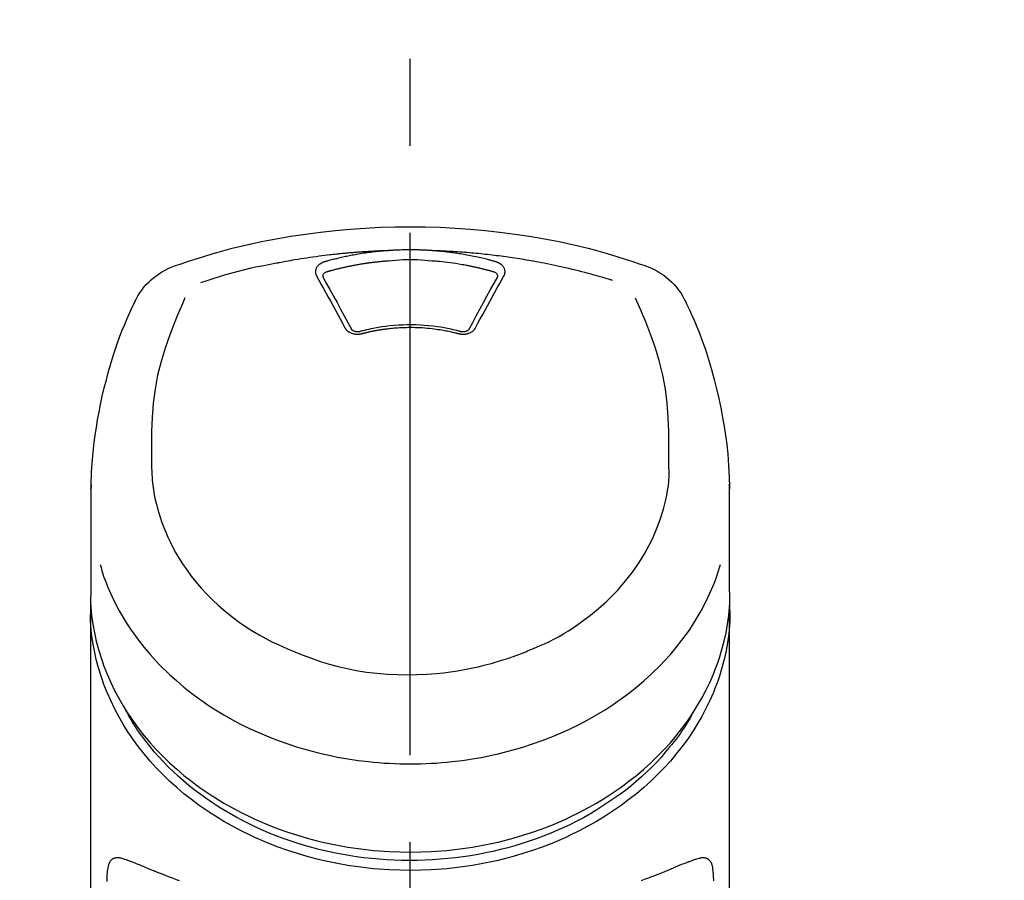
# Model space of a CAD drawing. Extents: x 0 to 26473, y -22065 to -13195.
# Drawn here: x 15517 to 15588, y -18945 to -18883 of the extents above; entities that cross this region are included whole.
import ezdxf

# ---------------------------------------------------------------- set-up
doc = ezdxf.new("R2010")
doc.units = 0
doc.header["$LTSCALE"] = 50
doc.header["$MEASUREMENT"] = 0
doc.linetypes.add('CENTER2', pattern=[1.125, 0.75, -0.125, 0.125, -0.125])
doc.layers.get('0').update_dxf_attribs({"linetype": 'CONTINUOUS'})
doc.layers.add('150-機器', color=8, linetype='CONTINUOUS')
doc.layers.add('160-文字', color=254, linetype='CONTINUOUS')
doc.styles.add('KH001', font='txt')
doc.dimstyles.new('KH1xx030', dxfattribs={"dimscale": 30, "dimtxt": 2, "dimasz": 0.6, "dimexe": 0.3, "dimexo": 1.2, "dimgap": 0.5, "dimtad": 3, "dimdec": 1, "dimdsep": 46, "dimlunit": 6, "dimtxsty": 'KH001', "dimblk": 'DOT', "dimcen": 1, "dimdle": 1, "dimclrd": 256, "dimclre": 256, "dimclrt": 256, "dimadec": 0, "dimazin": 0, "dimtfac": 1, "dimtdec": 1, "dimtix": 1, "dimtmove": 2, "dimatfit": 3, "dimldrblk": 'CLOSEDBLANK', "dimfxl": 1, "dimtolj": 1, "dimtzin": 0, "dimlwd": -1, "dimlwe": -1, "dimarcsym": 0})

# ---------------------------------------------------------------- blocks, each defined once
blk = doc.blocks.new('F402_S')
at = {"layer": '150-機器', "color": 161, "linetype": 'CENTER2'}
blk.add_line((0, -72.081), (0, 259.906), dxfattribs=at)
at = {"layer": '150-機器', "color": 13, "linetype": 'Continuous'}
for points in [[(16.86, 244.316), (16.523, 244.431), (16.186, 244.545), (15.849, 244.658), (15.511, 244.769), (14.833, 244.983), (14.152, 245.187), (13.468, 245.38), (12.781, 245.562), (11.738, 245.815), (10.689, 246.041), (9.634, 246.242), (8.575, 246.423), (7.511, 246.584), (6.445, 246.724), (5.376, 246.843), (4.305, 246.941), (3.23, 247.017), (2.154, 247.071), (1.077, 247.103), (0, 247.114), (-1.077, 247.103), (-2.154, 247.071), (-3.23, 247.017), (-4.305, 246.941), (-5.376, 246.843), (-6.445, 246.724), (-7.511, 246.584), (-8.575, 246.423), (-9.634, 246.242), (-10.689, 246.04), (-11.738, 245.815), (-12.781, 245.562), (-13.468, 245.38), (-14.152, 245.187), (-14.833, 244.983), (-15.511, 244.769), (-15.849, 244.658), (-16.186, 244.545), (-16.523, 244.431), (-16.86, 244.316)], [(-14.531, 243.255), (-14.489, 243.268), (-14.447, 243.281), (-14.405, 243.294), (-14.363, 243.306), (-14.257, 243.338), (-14.151, 243.37), (-14.045, 243.402), (-13.939, 243.434), (-13.757, 243.487), (-13.575, 243.539), (-13.393, 243.59), (-13.211, 243.641), (-12.99, 243.701), (-12.769, 243.761), (-12.547, 243.819), (-12.325, 243.876), (-12.092, 243.935), (-11.859, 243.993), (-11.625, 244.05), (-11.391, 244.105), (-11.162, 244.158), (-10.933, 244.21), (-10.704, 244.261), (-10.475, 244.31), (-10.262, 244.356), (-10.049, 244.4), (-9.836, 244.443), (-9.623, 244.485), (-9.432, 244.522), (-9.241, 244.558), (-9.05, 244.594), (-8.859, 244.628), (-8.685, 244.659), (-8.511, 244.69), (-8.337, 244.719), (-8.163, 244.748), (-8, 244.775), (-7.838, 244.801), (-7.675, 244.827), (-7.512, 244.852), (-7.349, 244.876), (-7.186, 244.9), (-7.023, 244.924), (-6.86, 244.946), (-6.696, 244.969), (-6.533, 244.991), (-6.369, 245.012), (-6.206, 245.033), (-6.042, 245.053), (-5.878, 245.072), (-5.715, 245.092), (-5.551, 245.11), (-5.387, 245.128), (-5.223, 245.146), (-5.059, 245.163), (-4.895, 245.179), (-4.73, 245.195), (-4.566, 245.21), (-4.402, 245.225), (-4.237, 245.239), (-4.073, 245.253), (-3.909, 245.266), (-3.744, 245.279), (-3.579, 245.291), (-3.415, 245.302), (-3.25, 245.313), (-3.085, 245.323), (-2.921, 245.333), (-2.756, 245.343), (-2.591, 245.352), (-2.426, 245.361), (-2.262, 245.368), (-2.152, 245.372), (-2.042, 245.376), (-1.932, 245.38), (-1.822, 245.384), (-1.767, 245.386), (-1.712, 245.388), (-1.657, 245.39), (-1.602, 245.392)], [(-6.135, 244.596), (-6.12, 244.6), (-6.106, 244.604), (-6.092, 244.608), (-6.078, 244.612), (-6.044, 244.622), (-6.01, 244.632), (-5.976, 244.641), (-5.941, 244.651), (-5.881, 244.668), (-5.821, 244.684), (-5.761, 244.7), (-5.701, 244.716), (-5.623, 244.736), (-5.545, 244.757), (-5.467, 244.776), (-5.389, 244.796), (-5.28, 244.823), (-5.172, 244.849), (-5.063, 244.875), (-4.955, 244.9), (-4.829, 244.928), (-4.703, 244.956), (-4.577, 244.982), (-4.45, 245.008), (-4.325, 245.033), (-4.199, 245.057), (-4.073, 245.08), (-3.947, 245.103), (-3.84, 245.121), (-3.733, 245.139), (-3.626, 245.157), (-3.519, 245.174), (-3.424, 245.189), (-3.329, 245.203), (-3.233, 245.217), (-3.138, 245.231), (-3.043, 245.244), (-2.947, 245.257), (-2.851, 245.269), (-2.756, 245.281), (-2.66, 245.293), (-2.564, 245.304), (-2.468, 245.314), (-2.372, 245.325), (-2.276, 245.335), (-2.18, 245.345), (-2.084, 245.354), (-1.987, 245.362), (-1.923, 245.367), (-1.859, 245.372), (-1.795, 245.377), (-1.73, 245.382), (-1.698, 245.384), (-1.666, 245.387), (-1.634, 245.389), (-1.602, 245.392)], [(-1.602, 245.392), (-1.585, 245.393), (-1.569, 245.394), (-1.552, 245.395), (-1.535, 245.396), (-1.502, 245.399), (-1.469, 245.401), (-1.436, 245.404), (-1.403, 245.406), (-1.353, 245.409), (-1.303, 245.412), (-1.253, 245.415), (-1.203, 245.418), (-1.153, 245.421), (-1.103, 245.423), (-1.053, 245.426), (-1.003, 245.428), (-0.953, 245.431), (-0.903, 245.433), (-0.853, 245.435), (-0.803, 245.437), (-0.753, 245.438), (-0.703, 245.44), (-0.653, 245.442), (-0.603, 245.443), (-0.552, 245.444), (-0.502, 245.446), (-0.452, 245.447), (-0.402, 245.448), (-0.352, 245.449), (-0.301, 245.449), (-0.251, 245.45), (-0.201, 245.451), (-0.134, 245.451), (-0.067, 245.452), (0, 245.452), (0.067, 245.452), (0.151, 245.452), (0.235, 245.451), (0.318, 245.45), (0.402, 245.449), (0.502, 245.447), (0.603, 245.444), (0.703, 245.441), (0.803, 245.437), (0.903, 245.434), (1.003, 245.43), (1.103, 245.425), (1.203, 245.419), (1.27, 245.415), (1.336, 245.41), (1.403, 245.406), (1.469, 245.401), (1.502, 245.399), (1.536, 245.396), (1.569, 245.394), (1.602, 245.392)], [(1.602, 245.392), (1.617, 245.391), (1.632, 245.389), (1.647, 245.388), (1.662, 245.387), (1.698, 245.385), (1.734, 245.382), (1.77, 245.379), (1.806, 245.377), (1.869, 245.372), (1.932, 245.366), (1.995, 245.361), (2.058, 245.355), (2.139, 245.348), (2.22, 245.34), (2.302, 245.332), (2.383, 245.324), (2.495, 245.312), (2.607, 245.299), (2.719, 245.286), (2.83, 245.273), (2.959, 245.256), (3.088, 245.239), (3.216, 245.221), (3.344, 245.202), (3.471, 245.183), (3.598, 245.162), (3.725, 245.141), (3.851, 245.119), (3.958, 245.101), (4.064, 245.081), (4.17, 245.061), (4.277, 245.041), (4.371, 245.023), (4.465, 245.004), (4.559, 244.985), (4.653, 244.965), (4.746, 244.945), (4.84, 244.925), (4.933, 244.904), (5.027, 244.883), (5.12, 244.861), (5.213, 244.839), (5.306, 244.816), (5.398, 244.794), (5.491, 244.771), (5.584, 244.747), (5.676, 244.724), (5.768, 244.699), (5.829, 244.682), (5.89, 244.665), (5.951, 244.648), (6.012, 244.631), (6.043, 244.622), (6.074, 244.613), (6.104, 244.605), (6.135, 244.596)], [(1.602, 245.392), (1.63, 245.391), (1.658, 245.39), (1.686, 245.389), (1.714, 245.388), (1.77, 245.386), (1.826, 245.384), (1.882, 245.382), (1.938, 245.38), (2.022, 245.377), (2.106, 245.374), (2.19, 245.37), (2.274, 245.366), (2.357, 245.362), (2.441, 245.358), (2.525, 245.354), (2.609, 245.35), (2.693, 245.345), (2.777, 245.341), (2.861, 245.336), (2.945, 245.331), (3.029, 245.326), (3.112, 245.321), (3.196, 245.316), (3.28, 245.31), (3.364, 245.305), (3.448, 245.299), (3.531, 245.293), (3.615, 245.287), (3.699, 245.281), (3.783, 245.275), (3.866, 245.268), (3.95, 245.262), (4.034, 245.255), (4.118, 245.248), (4.201, 245.241), (4.285, 245.234), (4.369, 245.227), (4.452, 245.219), (4.536, 245.212), (4.62, 245.204), (4.703, 245.196), (4.787, 245.188), (4.87, 245.18), (4.954, 245.172), (5.037, 245.163), (5.121, 245.155), (5.204, 245.146), (5.288, 245.137), (5.407, 245.125), (5.526, 245.112), (5.646, 245.099), (5.765, 245.085), (5.959, 245.063), (6.154, 245.04), (6.348, 245.016), (6.543, 244.991), (6.764, 244.962), (6.986, 244.931), (7.208, 244.899), (7.429, 244.866), (7.642, 244.833), (7.855, 244.799), (8.067, 244.764), (8.28, 244.729), (8.445, 244.701), (8.61, 244.673), (8.775, 244.644), (8.94, 244.614), (9.05, 244.593), (9.159, 244.572), (9.269, 244.551), (9.379, 244.53), (9.433, 244.519), (9.488, 244.509), (9.543, 244.498), (9.598, 244.488)], [(-1.553, 244.65), (-1.296, 244.672), (-1.038, 244.692), (-0.78, 244.71), (-0.521, 244.723), (-0.261, 244.731), (0, 244.734), (0.261, 244.731), (0.522, 244.723), (0.78, 244.71), (1.038, 244.692), (1.296, 244.672), (1.554, 244.65)], [(-6.729, 243.581), (-6.732, 243.586), (-6.735, 243.592), (-6.738, 243.598), (-6.741, 243.604), (-6.747, 243.615), (-6.753, 243.627), (-6.759, 243.638), (-6.764, 243.65), (-6.772, 243.668), (-6.778, 243.686), (-6.783, 243.705), (-6.787, 243.723), (-6.792, 243.742), (-6.795, 243.761), (-6.799, 243.78), (-6.801, 243.799), (-6.804, 243.824), (-6.806, 243.85), (-6.807, 243.875), (-6.806, 243.901), (-6.805, 243.934), (-6.801, 243.966), (-6.796, 243.998), (-6.788, 244.03), (-6.777, 244.069), (-6.762, 244.107), (-6.745, 244.144), (-6.726, 244.179), (-6.703, 244.216), (-6.678, 244.251), (-6.651, 244.284), (-6.621, 244.316), (-6.594, 244.343), (-6.566, 244.368), (-6.537, 244.392), (-6.506, 244.415), (-6.481, 244.433), (-6.455, 244.451), (-6.428, 244.467), (-6.401, 244.483), (-6.38, 244.495), (-6.359, 244.507), (-6.338, 244.518), (-6.317, 244.528), (-6.295, 244.539), (-6.273, 244.549), (-6.251, 244.558), (-6.228, 244.567), (-6.213, 244.572), (-6.197, 244.577), (-6.181, 244.582), (-6.166, 244.587), (-6.158, 244.589), (-6.15, 244.591), (-6.142, 244.594), (-6.135, 244.596)], [(-5.95, 243.879), (-5.934, 243.883), (-5.917, 243.888), (-5.901, 243.893), (-5.885, 243.897), (-5.852, 243.906), (-5.82, 243.916), (-5.788, 243.925), (-5.755, 243.934), (-5.706, 243.947), (-5.658, 243.961), (-5.609, 243.974), (-5.56, 243.987), (-5.511, 244), (-5.462, 244.012), (-5.413, 244.025), (-5.364, 244.038), (-5.315, 244.05), (-5.266, 244.062), (-5.216, 244.075), (-5.167, 244.087), (-5.118, 244.099), (-5.069, 244.11), (-5.02, 244.122), (-4.97, 244.134), (-4.921, 244.145), (-4.872, 244.157), (-4.823, 244.168), (-4.773, 244.179), (-4.724, 244.19), (-4.674, 244.201), (-4.625, 244.212), (-4.575, 244.223), (-4.526, 244.233), (-4.476, 244.243), (-4.427, 244.254), (-4.377, 244.264), (-4.328, 244.274), (-4.278, 244.284), (-4.229, 244.294), (-4.179, 244.304), (-4.129, 244.313), (-4.08, 244.323), (-4.03, 244.332), (-3.98, 244.341), (-3.855, 244.365), (-3.73, 244.387), (-3.605, 244.41), (-3.48, 244.432), (-3.279, 244.465), (-3.077, 244.497), (-2.876, 244.526), (-2.673, 244.552), (-2.487, 244.573), (-2.3, 244.592), (-2.114, 244.609), (-1.927, 244.624), (-1.834, 244.631), (-1.741, 244.637), (-1.648, 244.644), (-1.555, 244.65), (-1.554, 244.65), (-1.553, 244.65), (-1.552, 244.65), (-1.551, 244.65)], [(1.554, 244.65), (1.571, 244.649), (1.589, 244.648), (1.607, 244.646), (1.625, 244.645), (1.66, 244.642), (1.696, 244.64), (1.732, 244.637), (1.767, 244.635), (1.821, 244.63), (1.874, 244.626), (1.928, 244.621), (1.981, 244.616), (2.034, 244.611), (2.087, 244.606), (2.141, 244.601), (2.194, 244.596), (2.247, 244.59), (2.301, 244.585), (2.354, 244.579), (2.407, 244.573), (2.46, 244.567), (2.513, 244.561), (2.566, 244.555), (2.62, 244.549), (2.673, 244.542), (2.726, 244.536), (2.779, 244.529), (2.832, 244.522), (2.885, 244.515), (2.938, 244.508), (2.991, 244.501), (3.044, 244.494), (3.096, 244.486), (3.149, 244.479), (3.202, 244.471), (3.255, 244.463), (3.308, 244.455), (3.36, 244.447), (3.413, 244.439), (3.466, 244.43), (3.518, 244.422), (3.571, 244.413), (3.624, 244.404), (3.676, 244.396), (3.729, 244.386), (3.781, 244.377), (3.834, 244.368), (3.886, 244.359), (3.938, 244.349), (3.991, 244.339), (4.043, 244.33), (4.095, 244.32), (4.148, 244.31), (4.2, 244.3), (4.252, 244.289), (4.304, 244.279), (4.356, 244.268), (4.408, 244.258), (4.46, 244.247), (4.512, 244.236), (4.564, 244.225), (4.616, 244.214), (4.668, 244.202), (4.72, 244.191), (4.772, 244.179), (4.823, 244.168), (4.875, 244.156), (4.927, 244.144), (4.978, 244.132), (5.03, 244.12), (5.081, 244.108), (5.133, 244.095), (5.184, 244.083), (5.236, 244.07), (5.287, 244.057), (5.338, 244.044), (5.39, 244.031), (5.441, 244.018), (5.492, 244.005), (5.543, 243.991), (5.594, 243.978), (5.645, 243.964), (5.696, 243.95), (5.747, 243.936), (5.781, 243.927), (5.815, 243.917), (5.848, 243.908), (5.882, 243.898), (5.899, 243.893), (5.916, 243.888), (5.933, 243.884), (5.95, 243.879)], [(6.135, 244.596), (6.14, 244.595), (6.145, 244.593), (6.15, 244.592), (6.155, 244.59), (6.166, 244.587), (6.176, 244.584), (6.186, 244.581), (6.197, 244.577), (6.212, 244.572), (6.227, 244.566), (6.242, 244.56), (6.257, 244.554), (6.275, 244.547), (6.292, 244.539), (6.309, 244.532), (6.326, 244.524), (6.345, 244.514), (6.364, 244.504), (6.383, 244.494), (6.401, 244.483), (6.428, 244.467), (6.455, 244.451), (6.481, 244.433), (6.506, 244.415), (6.537, 244.392), (6.566, 244.368), (6.594, 244.343), (6.621, 244.316), (6.651, 244.284), (6.678, 244.251), (6.703, 244.216), (6.726, 244.18), (6.745, 244.144), (6.762, 244.107), (6.777, 244.069), (6.788, 244.03), (6.796, 243.998), (6.801, 243.966), (6.805, 243.934), (6.807, 243.901), (6.807, 243.875), (6.806, 243.85), (6.804, 243.824), (6.801, 243.799), (6.799, 243.78), (6.795, 243.761), (6.792, 243.742), (6.787, 243.723), (6.783, 243.705), (6.778, 243.686), (6.772, 243.668), (6.765, 243.65), (6.759, 243.638), (6.753, 243.627), (6.747, 243.615), (6.741, 243.604), (6.738, 243.598), (6.735, 243.592), (6.732, 243.586), (6.729, 243.581)], [(9.598, 244.488), (10.061, 244.402), (10.524, 244.314), (10.987, 244.223), (11.448, 244.125), (11.907, 244.02), (12.365, 243.907), (12.82, 243.787), (13.273, 243.658), (13.721, 243.523), (14.168, 243.382), (14.613, 243.238), (15.058, 243.091)], [(-4.695, 239.863), (-4.864, 240.178), (-5.034, 240.493), (-5.204, 240.808), (-5.374, 241.123), (-5.543, 241.433), (-5.712, 241.743), (-5.882, 242.053), (-6.053, 242.362), (-6.221, 242.667), (-6.39, 242.972), (-6.56, 243.276), (-6.729, 243.581)], [(-6.284, 243.538), (-6.284, 243.539), (-6.284, 243.54), (-6.284, 243.541), (-6.284, 243.542), (-6.284, 243.553), (-6.284, 243.564), (-6.284, 243.575), (-6.284, 243.587), (-6.281, 243.611), (-6.275, 243.635), (-6.267, 243.658), (-6.256, 243.681), (-6.233, 243.717), (-6.204, 243.75), (-6.172, 243.779), (-6.136, 243.804), (-6.107, 243.821), (-6.077, 243.836), (-6.046, 243.849), (-6.014, 243.86), (-5.998, 243.865), (-5.982, 243.87), (-5.966, 243.875), (-5.95, 243.879)], [(-6.278, 243.505), (-6.28, 243.514), (-6.281, 243.523), (-6.283, 243.531), (-6.284, 243.54)], [(-4.228, 239.761), (-4.484, 240.239), (-4.741, 240.717), (-4.998, 241.194), (-5.257, 241.67), (-5.512, 242.133), (-5.768, 242.594), (-6.025, 243.056), (-6.283, 243.516)], [(6.283, 243.516), (6.025, 243.056), (5.768, 242.594), (5.512, 242.133), (5.257, 241.67), (4.998, 241.194), (4.741, 240.717), (4.484, 240.239), (4.228, 239.761)], [(6.729, 243.581), (6.56, 243.276), (6.39, 242.972), (6.221, 242.667), (6.053, 242.362), (5.882, 242.053), (5.712, 241.743), (5.543, 241.433), (5.374, 241.123), (5.204, 240.808), (5.034, 240.493), (4.864, 240.178), (4.695, 239.863)], [(5.95, 243.879), (5.966, 243.875), (5.982, 243.87), (5.998, 243.865), (6.014, 243.86), (6.046, 243.849), (6.077, 243.836), (6.107, 243.821), (6.136, 243.804), (6.172, 243.779), (6.204, 243.75), (6.233, 243.717), (6.256, 243.681), (6.266, 243.658), (6.275, 243.635), (6.281, 243.611), (6.284, 243.587), (6.284, 243.575), (6.284, 243.564), (6.284, 243.553), (6.284, 243.542), (6.284, 243.541), (6.284, 243.54), (6.284, 243.539), (6.284, 243.538)], [(6.284, 243.54), (6.283, 243.531), (6.281, 243.522), (6.28, 243.514), (6.278, 243.505)], [(-18.571, 230.205), (-18.578, 230.754), (-18.582, 231.304), (-18.581, 231.854), (-18.573, 232.404), (-18.532, 233.42), (-18.45, 234.434), (-18.322, 235.442), (-18.139, 236.441), (-17.899, 237.419), (-17.609, 238.383), (-17.276, 239.336), (-16.91, 240.276), (-16.734, 240.703), (-16.554, 241.129), (-16.371, 241.553), (-16.187, 241.977)], [(16.179, 241.997), (16.364, 241.571), (16.547, 241.146), (16.729, 240.718), (16.906, 240.289), (17.273, 239.348), (17.606, 238.394), (17.898, 237.428), (18.138, 236.448), (18.321, 235.448), (18.45, 234.438), (18.532, 233.422), (18.573, 232.404), (18.581, 231.854), (18.582, 231.304), (18.578, 230.754), (18.571, 230.205)], [(-19.735, 241.808), (-19.847, 241.572), (-19.958, 241.336), (-20.068, 241.099), (-20.177, 240.861), (-20.381, 240.398), (-20.578, 239.931), (-20.766, 239.461), (-20.946, 238.987), (-21.194, 238.287), (-21.422, 237.58), (-21.634, 236.867), (-21.83, 236.15), (-22.001, 235.47), (-22.158, 234.788), (-22.303, 234.103), (-22.434, 233.415), (-22.546, 232.766), (-22.646, 232.115), (-22.731, 231.462), (-22.8, 230.808), (-22.836, 230.38), (-22.865, 229.952), (-22.888, 229.523), (-22.905, 229.095), (-22.912, 228.887), (-22.918, 228.68), (-22.923, 228.472), (-22.927, 228.265)], [(22.928, 228.266), (22.924, 228.417), (22.92, 228.568), (22.916, 228.719), (22.912, 228.87), (22.9, 229.19), (22.885, 229.511), (22.867, 229.831), (22.845, 230.152), (22.803, 230.652), (22.751, 231.152), (22.69, 231.651), (22.622, 232.149), (22.54, 232.699), (22.449, 233.248), (22.35, 233.796), (22.242, 234.342), (22.112, 234.939), (21.973, 235.533), (21.822, 236.125), (21.663, 236.715), (21.478, 237.354), (21.281, 237.989), (21.07, 238.619), (20.843, 239.244), (20.678, 239.673), (20.505, 240.098), (20.326, 240.521), (20.139, 240.941), (20.04, 241.158), (19.939, 241.375), (19.837, 241.592), (19.735, 241.808)], [(-3.464, 239.44), (-3.471, 239.438), (-3.479, 239.437), (-3.486, 239.435), (-3.493, 239.433), (-3.508, 239.43), (-3.523, 239.426), (-3.537, 239.422), (-3.552, 239.419), (-3.582, 239.413), (-3.613, 239.409), (-3.643, 239.405), (-3.674, 239.402), (-3.713, 239.399), (-3.752, 239.396), (-3.791, 239.395), (-3.83, 239.396), (-3.877, 239.398), (-3.923, 239.402), (-3.97, 239.407), (-4.016, 239.415), (-4.061, 239.423), (-4.106, 239.434), (-4.15, 239.446), (-4.194, 239.46), (-4.236, 239.475), (-4.277, 239.492), (-4.317, 239.511), (-4.356, 239.532), (-4.393, 239.553), (-4.429, 239.575), (-4.464, 239.599), (-4.497, 239.625), (-4.523, 239.647), (-4.547, 239.67), (-4.571, 239.694), (-4.594, 239.718), (-4.611, 239.738), (-4.628, 239.757), (-4.643, 239.778), (-4.658, 239.799), (-4.664, 239.81), (-4.67, 239.82), (-4.676, 239.831), (-4.683, 239.842), (-4.686, 239.847), (-4.689, 239.853), (-4.692, 239.858), (-4.695, 239.863)], [(-3.579, 239.608), (-3.589, 239.605), (-3.598, 239.603), (-3.608, 239.6), (-3.617, 239.598), (-3.636, 239.594), (-3.654, 239.59), (-3.673, 239.587), (-3.692, 239.584), (-3.721, 239.581), (-3.749, 239.579), (-3.778, 239.579), (-3.807, 239.58), (-3.834, 239.581), (-3.861, 239.583), (-3.889, 239.587), (-3.916, 239.591), (-3.949, 239.597), (-3.982, 239.604), (-4.014, 239.614), (-4.046, 239.624), (-4.081, 239.639), (-4.114, 239.655), (-4.145, 239.675), (-4.175, 239.697), (-4.191, 239.711), (-4.205, 239.727), (-4.219, 239.743), (-4.23, 239.761), (-4.235, 239.769), (-4.24, 239.778), (-4.244, 239.786), (-4.248, 239.795)], [(3.621, 239.597), (3.569, 239.611), (3.516, 239.625), (3.464, 239.639), (3.411, 239.653), (3.26, 239.692), (3.108, 239.73), (2.955, 239.766), (2.802, 239.8), (2.547, 239.852), (2.29, 239.899), (2.032, 239.94), (1.773, 239.976), (1.465, 240.011), (1.155, 240.04), (0.845, 240.062), (0.535, 240.076), (0.224, 240.084), (-0.088, 240.086), (-0.399, 240.08), (-0.71, 240.069), (-1.02, 240.05), (-1.33, 240.025), (-1.639, 239.993), (-1.947, 239.953), (-2.191, 239.916), (-2.433, 239.874), (-2.675, 239.827), (-2.916, 239.775), (-3.054, 239.742), (-3.192, 239.709), (-3.33, 239.674), (-3.467, 239.638), (-3.506, 239.628), (-3.544, 239.617), (-3.583, 239.607), (-3.621, 239.597)], [(3.464, 239.44), (3.45, 239.444), (3.436, 239.447), (3.422, 239.451), (3.408, 239.455), (3.38, 239.462), (3.352, 239.469), (3.324, 239.476), (3.296, 239.484), (3.254, 239.494), (3.212, 239.504), (3.17, 239.514), (3.128, 239.524), (3.085, 239.534), (3.043, 239.544), (3.001, 239.554), (2.958, 239.563), (2.916, 239.573), (2.874, 239.582), (2.831, 239.591), (2.788, 239.6), (2.746, 239.609), (2.703, 239.617), (2.661, 239.626), (2.618, 239.634), (2.575, 239.642), (2.532, 239.651), (2.489, 239.659), (2.446, 239.666), (2.404, 239.674), (2.361, 239.682), (2.318, 239.689), (2.275, 239.696), (2.231, 239.704), (2.188, 239.711), (2.145, 239.717), (2.102, 239.724), (2.059, 239.731), (2.016, 239.737), (1.972, 239.744), (1.929, 239.75), (1.876, 239.757), (1.823, 239.765), (1.77, 239.772), (1.716, 239.779), (1.629, 239.79), (1.542, 239.8), (1.455, 239.81), (1.368, 239.82), (1.25, 239.832), (1.133, 239.842), (1.015, 239.852), (0.897, 239.86), (0.775, 239.867), (0.653, 239.873), (0.531, 239.878), (0.408, 239.882), (0.262, 239.886), (0.115, 239.888), (-0.032, 239.889), (-0.179, 239.889), (-0.355, 239.887), (-0.53, 239.883), (-0.706, 239.877), (-0.881, 239.867), (-1.053, 239.854), (-1.224, 239.839), (-1.395, 239.821), (-1.565, 239.801), (-1.71, 239.782), (-1.855, 239.763), (-2, 239.742), (-2.144, 239.72), (-2.249, 239.703), (-2.354, 239.685), (-2.459, 239.667), (-2.563, 239.647), (-2.666, 239.627), (-2.769, 239.606), (-2.872, 239.583), (-2.975, 239.561), (-3.045, 239.545), (-3.115, 239.528), (-3.186, 239.512), (-3.256, 239.494), (-3.293, 239.484), (-3.331, 239.475), (-3.369, 239.465), (-3.406, 239.455), (-3.421, 239.451), (-3.435, 239.448), (-3.45, 239.444), (-3.464, 239.44)], [(4.695, 239.863), (4.692, 239.858), (4.689, 239.853), (4.686, 239.847), (4.683, 239.842), (4.676, 239.831), (4.67, 239.82), (4.664, 239.81), (4.658, 239.799), (4.643, 239.778), (4.628, 239.757), (4.611, 239.738), (4.594, 239.718), (4.571, 239.694), (4.547, 239.67), (4.523, 239.647), (4.497, 239.625), (4.464, 239.599), (4.429, 239.575), (4.393, 239.553), (4.356, 239.532), (4.317, 239.511), (4.277, 239.492), (4.236, 239.475), (4.194, 239.46), (4.15, 239.446), (4.106, 239.434), (4.061, 239.423), (4.016, 239.415), (3.97, 239.407), (3.923, 239.402), (3.877, 239.398), (3.83, 239.396), (3.791, 239.395), (3.752, 239.397), (3.713, 239.399), (3.674, 239.402), (3.643, 239.405), (3.613, 239.409), (3.582, 239.413), (3.552, 239.419), (3.537, 239.422), (3.523, 239.426), (3.508, 239.43), (3.493, 239.433), (3.486, 239.435), (3.479, 239.437), (3.471, 239.438), (3.464, 239.44)], [(4.248, 239.795), (4.244, 239.786), (4.24, 239.778), (4.235, 239.769), (4.23, 239.761), (4.219, 239.743), (4.205, 239.727), (4.191, 239.711), (4.175, 239.697), (4.145, 239.675), (4.114, 239.655), (4.081, 239.638), (4.046, 239.624), (4.014, 239.613), (3.982, 239.604), (3.949, 239.597), (3.916, 239.591), (3.889, 239.587), (3.861, 239.583), (3.834, 239.581), (3.807, 239.579), (3.778, 239.579), (3.749, 239.579), (3.721, 239.581), (3.692, 239.584), (3.673, 239.587), (3.654, 239.59), (3.636, 239.594), (3.617, 239.598), (3.608, 239.6), (3.598, 239.603), (3.589, 239.605), (3.579, 239.608)], [(-8.904, 216.854), (-9.272, 217.008), (-9.638, 217.165), (-10.001, 217.329), (-10.358, 217.505), (-10.703, 217.692), (-11.042, 217.891), (-11.376, 218.1), (-11.705, 218.316), (-12.33, 218.751), (-12.937, 219.21), (-13.524, 219.693), (-14.09, 220.202), (-14.359, 220.461), (-14.621, 220.726), (-14.877, 220.998), (-15.127, 221.276), (-15.591, 221.829), (-16.028, 222.403), (-16.437, 222.997), (-16.818, 223.611), (-16.994, 223.92), (-17.161, 224.232), (-17.321, 224.55), (-17.472, 224.871), (-17.74, 225.509), (-17.975, 226.158), (-18.177, 226.819), (-18.348, 227.49), (-18.422, 227.827), (-18.486, 228.165), (-18.537, 228.506), (-18.571, 228.847), (-18.588, 229.185), (-18.59, 229.524), (-18.583, 229.864), (-18.571, 230.205)], [(18.571, 230.205), (18.572, 230.098), (18.572, 229.991), (18.572, 229.884), (18.571, 229.777), (18.566, 229.562), (18.557, 229.348), (18.544, 229.134), (18.527, 228.92), (18.489, 228.563), (18.439, 228.207), (18.378, 227.853), (18.306, 227.502), (18.231, 227.184), (18.147, 226.869), (18.055, 226.556), (17.955, 226.245), (17.829, 225.882), (17.694, 225.523), (17.55, 225.168), (17.396, 224.816), (17.224, 224.445), (17.042, 224.08), (16.849, 223.72), (16.645, 223.366), (16.357, 222.908), (16.051, 222.462), (15.728, 222.028), (15.39, 221.605), (15.008, 221.16), (14.61, 220.73), (14.198, 220.315), (13.77, 219.914), (13.292, 219.498), (12.798, 219.101), (12.291, 218.723), (11.768, 218.364), (11.31, 218.073), (10.843, 217.797), (10.368, 217.535), (9.885, 217.288), (9.488, 217.097), (9.087, 216.915), (8.683, 216.74), (8.276, 216.571), (7.822, 216.389), (7.365, 216.214), (6.905, 216.047), (6.441, 215.891), (5.812, 215.698), (5.177, 215.526), (4.537, 215.375), (3.891, 215.248), (3.143, 215.13), (2.391, 215.042), (1.637, 214.982), (0.879, 214.947), (0.191, 214.936), (-0.497, 214.944), (-1.185, 214.973), (-1.871, 215.024), (-2.383, 215.076), (-2.893, 215.139), (-3.402, 215.216), (-3.908, 215.305), (-4.261, 215.376), (-4.613, 215.452), (-4.963, 215.534), (-5.312, 215.62), (-5.509, 215.671), (-5.705, 215.723), (-5.9, 215.777), (-6.096, 215.832), (-6.258, 215.879), (-6.419, 215.927), (-6.58, 215.975), (-6.741, 216.026), (-6.913, 216.081), (-7.085, 216.138), (-7.256, 216.197), (-7.427, 216.257), (-7.616, 216.324), (-7.804, 216.392), (-7.99, 216.464), (-8.176, 216.538), (-8.298, 216.59), (-8.419, 216.643), (-8.54, 216.696), (-8.661, 216.749), (-8.722, 216.775), (-8.782, 216.802), (-8.843, 216.828), (-8.904, 216.854)], [(-22.939, 227.366), (-22.939, 227.416), (-22.939, 227.465), (-22.938, 227.514), (-22.938, 227.563), (-22.938, 227.661), (-22.938, 227.76), (-22.937, 227.858), (-22.936, 227.956), (-22.934, 228.062), (-22.931, 228.167), (-22.928, 228.272), (-22.925, 228.378), (-22.923, 228.434), (-22.92, 228.49), (-22.918, 228.546), (-22.916, 228.603), (-22.916, 228.61), (-22.916, 228.617), (-22.915, 228.624), (-22.915, 228.632)], [(22.918, 228.574), (22.918, 228.557), (22.919, 228.541), (22.919, 228.525), (22.92, 228.508), (22.924, 228.408), (22.927, 228.307), (22.93, 228.207), (22.933, 228.106), (22.934, 228.006), (22.935, 227.905), (22.936, 227.804), (22.936, 227.703), (22.937, 227.619), (22.937, 227.535), (22.938, 227.451), (22.939, 227.366)], [(-22.939, 221.029), (-22.939, 221.557), (-22.939, 222.085), (-22.939, 222.613), (-22.939, 223.141), (-22.939, 223.669), (-22.939, 224.198), (-22.939, 224.726), (-22.939, 225.254), (-22.939, 225.782), (-22.939, 226.31), (-22.939, 226.838), (-22.939, 227.366)], [(22.939, 227.366), (22.939, 226.838), (22.939, 226.31), (22.939, 225.782), (22.939, 225.254), (22.939, 224.726), (22.939, 224.198), (22.939, 223.669), (22.939, 223.141), (22.939, 222.613), (22.939, 222.085), (22.939, 221.557), (22.939, 221.029)], [(22.27, 222.862), (22.206, 222.632), (22.139, 222.402), (22.069, 222.173), (21.994, 221.946), (21.911, 221.719), (21.823, 221.493), (21.73, 221.27), (21.634, 221.047), (21.402, 220.534), (21.157, 220.027), (20.897, 219.528), (20.618, 219.039), (20.449, 218.761), (20.274, 218.487), (20.093, 218.217), (19.907, 217.949), (19.516, 217.417), (19.108, 216.899), (18.682, 216.394), (18.239, 215.904), (18.006, 215.659), (17.769, 215.418), (17.528, 215.182), (17.282, 214.949), (16.772, 214.489), (16.248, 214.046), (15.71, 213.619), (15.159, 213.21), (14.872, 213.007), (14.582, 212.808), (14.289, 212.615), (13.993, 212.426), (13.384, 212.057), (12.764, 211.706), (12.135, 211.373), (11.496, 211.059), (11.167, 210.906), (10.835, 210.758), (10.501, 210.615), (10.166, 210.477), (9.482, 210.213), (8.791, 209.968), (8.094, 209.742), (7.391, 209.535), (7.032, 209.438), (6.672, 209.346), (6.311, 209.259), (5.948, 209.177), (5.216, 209.027), (4.482, 208.898), (3.744, 208.787), (3.003, 208.697), (2.628, 208.659), (2.253, 208.626), (1.877, 208.598), (1.501, 208.576), (0.751, 208.546), (0, 208.536), (-0.751, 208.546), (-1.501, 208.576), (-1.877, 208.598), (-2.253, 208.626), (-2.628, 208.659), (-3.003, 208.697), (-3.744, 208.787), (-4.482, 208.898), (-5.216, 209.027), (-5.948, 209.177), (-6.311, 209.259), (-6.672, 209.346), (-7.032, 209.438), (-7.391, 209.535), (-8.094, 209.742), (-8.791, 209.968), (-9.482, 210.213), (-10.166, 210.477), (-10.501, 210.615), (-10.835, 210.758), (-11.167, 210.906), (-11.496, 211.059), (-12.135, 211.373), (-12.764, 211.706), (-13.384, 212.057), (-13.993, 212.426), (-14.289, 212.615), (-14.582, 212.808), (-14.872, 213.007), (-15.159, 213.21), (-15.71, 213.619), (-16.248, 214.046), (-16.772, 214.489), (-17.282, 214.949), (-17.528, 215.182), (-17.769, 215.418), (-18.006, 215.659), (-18.239, 215.904), (-18.682, 216.394), (-19.108, 216.899), (-19.516, 217.417), (-19.907, 217.949), (-20.093, 218.217), (-20.274, 218.487), (-20.449, 218.761), (-20.618, 219.039), (-20.897, 219.528), (-21.157, 220.027), (-21.402, 220.534), (-21.634, 221.047), (-21.73, 221.27), (-21.823, 221.493), (-21.911, 221.719), (-21.994, 221.946), (-22.069, 222.173), (-22.139, 222.402), (-22.206, 222.632), (-22.27, 222.862)], [(22.939, 221.029), (22.947, 220.721), (22.952, 220.413), (22.95, 220.106), (22.939, 219.799), (22.916, 219.491), (22.883, 219.183), (22.84, 218.876), (22.791, 218.569), (22.678, 217.958), (22.543, 217.352), (22.386, 216.751), (22.205, 216.157), (22.105, 215.858), (21.998, 215.561), (21.886, 215.267), (21.768, 214.974), (21.512, 214.391), (21.235, 213.817), (20.937, 213.254), (20.618, 212.702), (20.448, 212.424), (20.273, 212.15), (20.093, 211.879), (19.907, 211.612), (19.517, 211.079), (19.108, 210.561), (18.682, 210.057), (18.239, 209.567), (18.006, 209.322), (17.769, 209.081), (17.528, 208.844), (17.282, 208.612), (16.772, 208.152), (16.248, 207.708), (15.71, 207.282), (15.159, 206.872), (14.872, 206.669), (14.582, 206.471), (14.289, 206.277), (13.993, 206.088), (13.384, 205.719), (12.764, 205.368), (12.135, 205.036), (11.496, 204.722), (11.167, 204.569), (10.835, 204.421), (10.501, 204.277), (10.166, 204.139), (9.482, 203.875), (8.791, 203.63), (8.094, 203.404), (7.391, 203.198), (7.032, 203.101), (6.672, 203.008), (6.311, 202.921), (5.948, 202.839), (5.216, 202.69), (4.482, 202.56), (3.744, 202.45), (3.003, 202.359), (2.628, 202.321), (2.253, 202.288), (1.877, 202.261), (1.501, 202.238), (0.751, 202.209), (0, 202.199), (-0.751, 202.209), (-1.501, 202.238), (-1.877, 202.261), (-2.253, 202.288), (-2.628, 202.321), (-3.003, 202.359), (-3.744, 202.45), (-4.482, 202.56), (-5.216, 202.69), (-5.948, 202.839), (-6.311, 202.921), (-6.672, 203.008), (-7.032, 203.101), (-7.391, 203.198), (-8.094, 203.404), (-8.791, 203.63), (-9.482, 203.875), (-10.166, 204.139), (-10.501, 204.277), (-10.835, 204.421), (-11.167, 204.569), (-11.496, 204.722), (-12.135, 205.036), (-12.764, 205.368), (-13.384, 205.719), (-13.993, 206.088), (-14.289, 206.277), (-14.582, 206.471), (-14.872, 206.669), (-15.159, 206.872), (-15.71, 207.282), (-16.248, 207.708), (-16.772, 208.152), (-17.282, 208.612), (-17.528, 208.844), (-17.769, 209.081), (-18.006, 209.322), (-18.239, 209.567), (-18.682, 210.057), (-19.108, 210.561), (-19.517, 211.079), (-19.907, 211.612), (-20.093, 211.879), (-20.273, 212.15), (-20.448, 212.424), (-20.618, 212.702), (-20.937, 213.254), (-21.235, 213.817), (-21.512, 214.391), (-21.768, 214.974), (-21.886, 215.267), (-21.998, 215.561), (-22.105, 215.858), (-22.205, 216.157), (-22.386, 216.751), (-22.543, 217.352), (-22.678, 217.958), (-22.791, 218.569), (-22.84, 218.876), (-22.883, 219.183), (-22.916, 219.491), (-22.939, 219.799), (-22.95, 220.106), (-22.952, 220.413), (-22.947, 220.721), (-22.939, 221.029)], [(-22.93, 220.505), (-22.931, 220.439), (-22.933, 220.373), (-22.935, 220.307), (-22.936, 220.241), (-22.937, 220.175), (-22.938, 220.109), (-22.939, 220.043), (-22.939, 219.977), (-22.939, 219.911), (-22.939, 219.845), (-22.939, 219.779), (-22.939, 219.713)], [(22.939, 219.713), (22.939, 219.779), (22.939, 219.845), (22.939, 219.911), (22.939, 219.977), (22.939, 220.043), (22.938, 220.109), (22.937, 220.175), (22.936, 220.241), (22.935, 220.307), (22.933, 220.373), (22.931, 220.439), (22.93, 220.505)], [(-22.939, 219.713), (-22.947, 219.405), (-22.952, 219.098), (-22.95, 218.79), (-22.939, 218.483), (-22.916, 218.175), (-22.883, 217.867), (-22.84, 217.56), (-22.791, 217.253), (-22.678, 216.642), (-22.543, 216.036), (-22.386, 215.435), (-22.205, 214.841), (-22.105, 214.542), (-21.998, 214.245), (-21.886, 213.951), (-21.768, 213.659), (-21.512, 213.075), (-21.235, 212.501), (-20.937, 211.938), (-20.618, 211.386), (-20.448, 211.109), (-20.273, 210.834), (-20.093, 210.564), (-19.907, 210.296), (-19.517, 209.764), (-19.108, 209.245), (-18.682, 208.741), (-18.239, 208.251), (-18.006, 208.006), (-17.769, 207.765), (-17.528, 207.528), (-17.282, 207.296), (-16.772, 206.836), (-16.248, 206.393), (-15.71, 205.966), (-15.159, 205.557), (-14.872, 205.354), (-14.582, 205.155), (-14.289, 204.962), (-13.993, 204.773), (-13.384, 204.404), (-12.764, 204.053), (-12.135, 203.72), (-11.496, 203.406), (-11.167, 203.253), (-10.835, 203.105), (-10.501, 202.962), (-10.166, 202.823), (-9.482, 202.559), (-8.791, 202.314), (-8.094, 202.089), (-7.391, 201.882), (-7.032, 201.785), (-6.672, 201.693), (-6.311, 201.605), (-5.948, 201.523), (-5.216, 201.374), (-4.482, 201.244), (-3.744, 201.134), (-3.003, 201.044), (-2.628, 201.005), (-2.253, 200.973), (-1.877, 200.945), (-1.501, 200.922), (-0.751, 200.893), (0, 200.883), (0.751, 200.893), (1.501, 200.922), (1.877, 200.945), (2.253, 200.973), (2.628, 201.005), (3.003, 201.044), (3.744, 201.134), (4.482, 201.244), (5.216, 201.374), (5.948, 201.523), (6.311, 201.605), (6.672, 201.693), (7.032, 201.785), (7.391, 201.882), (8.094, 202.089), (8.791, 202.314), (9.482, 202.559), (10.165, 202.823), (10.501, 202.962), (10.835, 203.105), (11.167, 203.253), (11.496, 203.406), (12.135, 203.72), (12.764, 204.053), (13.384, 204.403), (13.993, 204.773), (14.289, 204.962), (14.582, 205.155), (14.872, 205.353), (15.159, 205.556), (15.71, 205.966), (16.248, 206.393), (16.772, 206.836), (17.282, 207.296), (17.528, 207.528), (17.769, 207.765), (18.006, 208.006), (18.239, 208.251), (18.682, 208.741), (19.108, 209.245), (19.517, 209.764), (19.907, 210.296), (20.093, 210.564), (20.273, 210.834), (20.448, 211.109), (20.618, 211.386), (20.937, 211.938), (21.235, 212.501), (21.512, 213.075), (21.768, 213.658), (21.886, 213.951), (21.998, 214.245), (22.105, 214.542), (22.205, 214.841), (22.386, 215.435), (22.543, 216.036), (22.678, 216.642), (22.791, 217.253), (22.84, 217.56), (22.883, 217.867), (22.916, 218.175), (22.939, 218.483), (22.95, 218.79), (22.952, 219.098), (22.947, 219.405), (22.939, 219.713)], [(-22.939, 168.228), (-22.939, 172.518), (-22.939, 176.809), (-22.939, 181.099), (-22.939, 185.39), (-22.939, 189.68), (-22.939, 193.971), (-22.939, 198.261), (-22.939, 202.551), (-22.939, 206.842), (-22.939, 211.132), (-22.939, 215.423), (-22.939, 219.713)], [(22.939, 168.228), (22.939, 172.518), (22.939, 176.809), (22.939, 181.099), (22.939, 185.39), (22.939, 189.68), (22.939, 193.97), (22.939, 198.261), (22.939, 202.551), (22.939, 206.842), (22.939, 211.132), (22.939, 215.423), (22.939, 219.713)], [(-20.232, 212.048), (-20.178, 211.953), (-20.124, 211.859), (-20.068, 211.765), (-20.012, 211.672), (-19.952, 211.579), (-19.891, 211.487), (-19.83, 211.395), (-19.769, 211.303), (-19.64, 211.102), (-19.512, 210.9), (-19.382, 210.7), (-19.246, 210.505), (-19.097, 210.312), (-18.942, 210.124), (-18.784, 209.938), (-18.627, 209.751), (-18.473, 209.562), (-18.32, 209.373), (-18.167, 209.185), (-18.01, 208.999), (-17.677, 208.631), (-17.33, 208.278), (-16.97, 207.935), (-16.604, 207.6), (-16.226, 207.266), (-15.842, 206.941), (-15.448, 206.627), (-15.043, 206.328), (-14.832, 206.183), (-14.618, 206.04), (-14.403, 205.899), (-14.189, 205.757), (-13.976, 205.614), (-13.764, 205.47), (-13.551, 205.327), (-13.337, 205.188), (-12.89, 204.917), (-12.435, 204.663), (-11.971, 204.421), (-11.503, 204.19), (-11.022, 203.963), (-10.538, 203.746), (-10.049, 203.539), (-9.556, 203.343), (-9.053, 203.155), (-8.546, 202.978), (-8.036, 202.812), (-7.522, 202.657), (-6.998, 202.51), (-6.472, 202.375), (-5.943, 202.25), (-5.411, 202.137), (-4.874, 202.033), (-4.335, 201.941), (-3.794, 201.859), (-3.252, 201.789), (-2.705, 201.729), (-2.157, 201.68), (-1.608, 201.642), (-1.058, 201.615), (-0.508, 201.6), (0.042, 201.595), (0.592, 201.601), (1.142, 201.619), (1.692, 201.647), (2.24, 201.687), (2.788, 201.737), (3.335, 201.799), (3.877, 201.871), (4.417, 201.954), (4.956, 202.049), (5.493, 202.154), (6.024, 202.269), (6.552, 202.395), (7.078, 202.532), (7.601, 202.68), (8.114, 202.837), (8.624, 203.005), (9.13, 203.183), (9.633, 203.372), (10.125, 203.57), (10.613, 203.778), (11.097, 203.996), (11.575, 204.225), (12.041, 204.461), (12.501, 204.706), (12.955, 204.962), (13.404, 205.228), (13.839, 205.5), (14.268, 205.782), (14.69, 206.073), (15.106, 206.375), (15.506, 206.68), (15.898, 206.994), (16.283, 207.317), (16.66, 207.65), (17.023, 207.986), (17.376, 208.331), (17.721, 208.685), (18.057, 209.047), (18.377, 209.41), (18.688, 209.78), (18.988, 210.159), (19.278, 210.546), (19.505, 210.867), (19.723, 211.193), (19.934, 211.524), (20.134, 211.861), (20.21, 211.994), (20.284, 212.127), (20.357, 212.261), (20.43, 212.395)], [(-21.794, 200.133), (-21.794, 200.185), (-21.792, 200.281), (-21.789, 200.377), (-21.785, 200.473), (-21.78, 200.569), (-21.777, 200.613), (-21.773, 200.657), (-21.77, 200.701), (-21.766, 200.745), (-21.755, 200.861), (-21.742, 200.975), (-21.724, 201.09), (-21.701, 201.204), (-21.687, 201.26), (-21.671, 201.315), (-21.651, 201.368), (-21.628, 201.42), (-21.595, 201.478), (-21.557, 201.532), (-21.514, 201.583), (-21.467, 201.63), (-21.452, 201.644), (-21.436, 201.657), (-21.421, 201.67), (-21.404, 201.682), (-21.372, 201.703), (-21.337, 201.722), (-21.302, 201.738), (-21.265, 201.751), (-21.246, 201.756), (-21.227, 201.761), (-21.207, 201.765), (-21.188, 201.769), (-21.125, 201.779), (-21.062, 201.786), (-20.998, 201.788), (-20.935, 201.785), (-20.885, 201.779), (-20.836, 201.77), (-20.787, 201.759), (-20.738, 201.747), (-20.653, 201.724), (-20.568, 201.699), (-20.484, 201.673), (-20.4, 201.646), (-20.37, 201.636), (-20.339, 201.625), (-20.309, 201.615), (-20.279, 201.604), (-20.216, 201.582), (-20.153, 201.559), (-20.09, 201.535), (-20.027, 201.511), (-19.993, 201.498), (-19.96, 201.485), (-19.927, 201.472), (-19.894, 201.459), (-19.72, 201.39), (-19.546, 201.321), (-19.373, 201.251), (-19.2, 201.179), (-19.037, 201.109), (-18.874, 201.038), (-18.711, 200.966), (-18.547, 200.896), (-18.266, 200.781), (-17.983, 200.669), (-17.699, 200.561), (-17.414, 200.453), (-17.314, 200.415), (-17.213, 200.377), (-17.112, 200.339), (-17.011, 200.302), (-16.796, 200.223), (-16.581, 200.146)], [(16.579, 200.136), (16.793, 200.214), (17.006, 200.294), (17.293, 200.403), (17.58, 200.514), (17.866, 200.627), (18.151, 200.741), (18.241, 200.777), (18.33, 200.814), (18.419, 200.85), (18.509, 200.887), (18.673, 200.955), (18.838, 201.023), (19.002, 201.091), (19.166, 201.16), (19.242, 201.192), (19.317, 201.224), (19.393, 201.255), (19.469, 201.287), (19.606, 201.344), (19.744, 201.4), (19.883, 201.455), (20.021, 201.51), (20.084, 201.535), (20.146, 201.559), (20.209, 201.583), (20.272, 201.606), (20.383, 201.645), (20.495, 201.679), (20.607, 201.712), (20.721, 201.743), (20.77, 201.756), (20.82, 201.767), (20.87, 201.777), (20.92, 201.784), (20.985, 201.788), (21.049, 201.786), (21.114, 201.78), (21.178, 201.77), (21.198, 201.767), (21.218, 201.763), (21.237, 201.758), (21.257, 201.753), (21.294, 201.741), (21.33, 201.725), (21.364, 201.707), (21.398, 201.686), (21.414, 201.675), (21.43, 201.663), (21.445, 201.65), (21.46, 201.637), (21.491, 201.606), (21.519, 201.572), (21.545, 201.537), (21.569, 201.499), (21.581, 201.478), (21.593, 201.456), (21.604, 201.434), (21.615, 201.411), (21.638, 201.357), (21.658, 201.302), (21.676, 201.247), (21.691, 201.19), (21.7, 201.157), (21.707, 201.124), (21.715, 201.09), (21.722, 201.057), (21.743, 200.943), (21.761, 200.829), (21.776, 200.714), (21.787, 200.599), (21.793, 200.503), (21.797, 200.407), (21.799, 200.311), (21.8, 200.215), (21.798, 200.089)]]:
    blk.add_lwpolyline(points, dxfattribs=at)
for centre, start, end in [((-15.273, 239.589), 108.5341, 155.07893), ((15.273, 239.589), 24.90537, 71.45289)]:
    blk.add_arc(centre, 4.987, start, end, dxfattribs=at)
blk = doc.blocks.new('_ClosedBlank')
at = {"color": 0, "linetype": 'ByBlock', "lineweight": -2}
for p, q in [((-1, 0.1667), (0, 0)), ((-1, 0.1667), (-1, -0.1667)), ((0, 0), (-1, -0.1667))]:
    blk.add_line(p, q, dxfattribs=at)
blk = doc.blocks.new('_Dot')
at = {"color": 0, "linetype": 'ByBlock', "lineweight": -2}
blk.add_line((-0.5, 0), (-1, 0), dxfattribs=at)
at = {"color": 0, "linetype": 'ByBlock', "const_width": 0.5}
blk.add_lwpolyline([(-0.25, 0, 1), (0.25, 0, 1)], format="xyb", close=True, dxfattribs=at)

msp = doc.modelspace()

# ---------------------------------------------------------------- block references
at = {"layer": '150-機器', "xscale": -1}
msp.add_blockref('F402_S', (15544.978, -19145.184), dxfattribs=at)

# ---------------------------------------------------------------- leaders
at = {"layer": '160-文字', "annotation_type": 0, "has_hookline": 1, "hookline_direction": 1, "text_width": 1319.086}
msp.add_leader([(15962.507, -19854.885), (16217.679, -18798.705), (16199.679, -18798.705)], dimstyle='KH1xx030', override={"dimgap": 0.5, "dimtad": 1}, dxfattribs=at)

doc.saveas('drawing.dxf')
